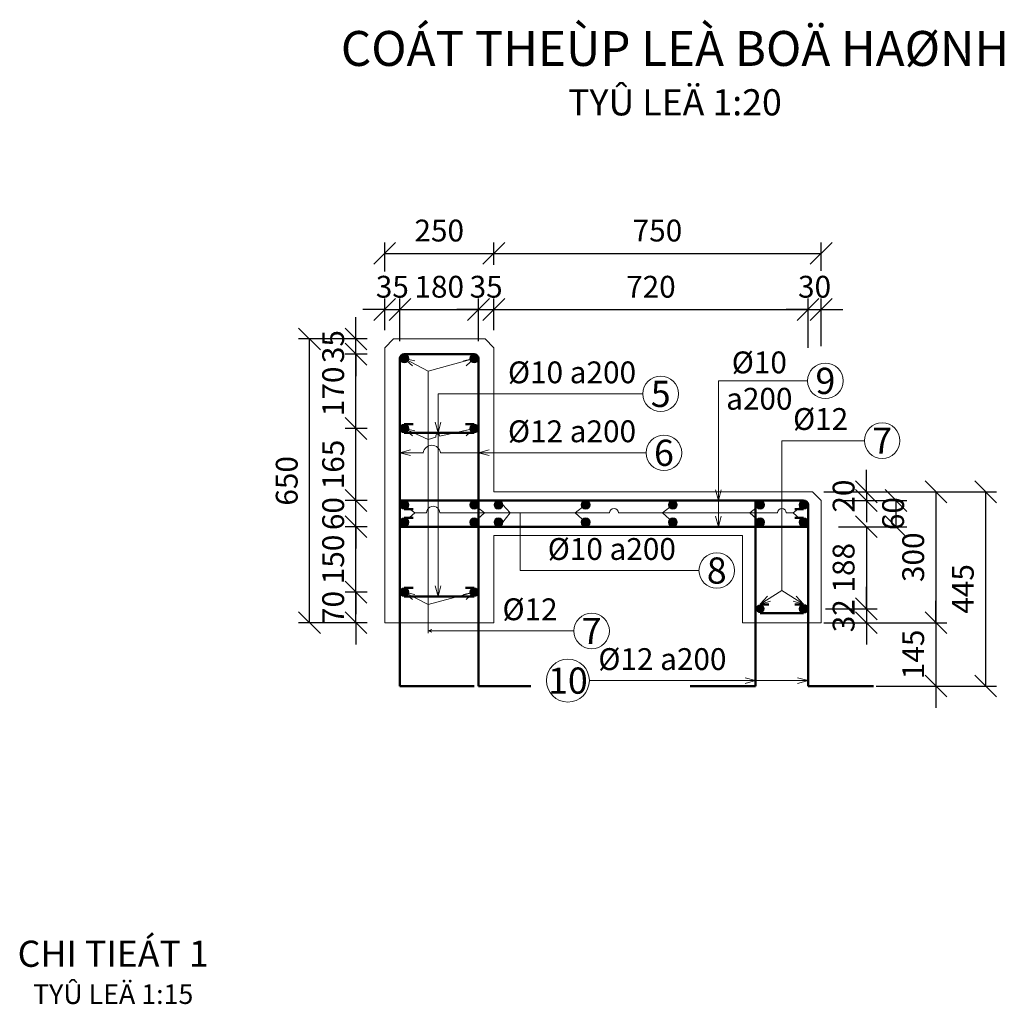
# Model space of a CAD drawing. Units: millimetres. Extents: x 68355 to 258304, y -2261 to 55814.
# Drawn here: x 227476 to 229732, y 27910 to 30165 of the extents above; entities that cross this region are included whole.
import ezdxf

# ---------------------------------------------------------------- set-up
doc = ezdxf.new("R2010")
doc.units = ezdxf.units.MM
doc.header["$LTSCALE"] = 0.5
for name, color, linetype, lineweight in [('coban', 7, 'Continuous', 5), ('kich thuoc', 2, 'Continuous', 15), ('thay', 7, 'Continuous', 15), ('THEP', 2, 'Continuous', 50)]:
    doc.layers.add(name, color=color, linetype=linetype, lineweight=lineweight)
doc.styles.get("Standard").update_dxf_attribs({"font": 'VHELVEN.TTF'})
doc.dimstyles.new('dim 20', dxfattribs={"dimscale": 20, "dimtxt": 2.5, "dimasz": 2.5, "dimexe": 1.25, "dimexo": 2, "dimgap": 1, "dimtad": 1, "dimtoh": 1, "dimdec": 0, "dimzin": 9, "dimtxsty": 'Standard', "dimblk": 'OBLIQUE', "dimcen": 2.5, "dimadec": 0, "dimazin": 0, "dimtfac": 1, "dimtdec": 0, "dimtix": 1, "dimtmove": 2, "dimatfit": 2, "dimldrblk": 'OBLIQUE', "dimfxl": 1, "dimtfillclr": 7, "dimarcsym": 0})

# ---------------------------------------------------------------- blocks, each defined once
blk = doc.blocks.new('_Oblique')
at = {"color": 0, "linetype": 'ByBlock', "lineweight": -2}
blk.add_line((-0.5, -0.5), (0.5, 0.5), dxfattribs=at)
blk = doc.blocks.new('*D1660')
at = {"layer": 'Defpoints', "color": 0}
for p in [(228246.1, 28853.6), (228312, 28853.6), (228312, 28783.6)]:
    blk.add_point(p, dxfattribs=at)
at = {"layer": 'kich thuoc', "color": 0, "lineweight": -2}
for p, q in [((228246.1, 28853.6), (228246.1, 28903.6)), ((228272, 28853.6), (228221.1, 28853.6)), ((228246.1, 28783.6), (228246.1, 28853.6)), ((228272, 28783.6), (228221.1, 28783.6)), ((228246.1, 28783.6), (228246.1, 28733.6))]:
    blk.add_line(p, q, dxfattribs=at)
at = {"layer": 'kich thuoc', "color": 0, "lineweight": -2, "xscale": 50, "yscale": 50, "zscale": 50}
for p, rotation in [((228246.1, 28853.6), 270), ((228246.1, 28783.6), 90)]:
    blk.add_blockref('_Oblique', p, dxfattribs=dict(at, rotation=rotation))
at = {"layer": 'kich thuoc', "color": 0, "insert": (228200.4, 28818.6), "char_height": 50, "attachment_point": 5, "rotation": 90}
blk.add_mtext('70', dxfattribs=at)
blk = doc.blocks.new('*D1444')
at = {"layer": 'Defpoints', "color": 0}
for p in [(228246.1, 29003.6), (228312, 29003.6), (228312, 28853.6)]:
    blk.add_point(p, dxfattribs=at)
at = {"layer": 'kich thuoc', "color": 0, "lineweight": -2}
for p, q in [((228246.1, 29003.6), (228246.1, 29053.6)), ((228272, 29003.6), (228221.1, 29003.6)), ((228246.1, 28853.6), (228246.1, 29003.6)), ((228272, 28853.6), (228221.1, 28853.6)), ((228246.1, 28853.6), (228246.1, 28803.6))]:
    blk.add_line(p, q, dxfattribs=at)
at = {"layer": 'kich thuoc', "color": 0, "lineweight": -2, "xscale": 50, "yscale": 50, "zscale": 50}
for p, rotation in [((228246.1, 29003.6), 270), ((228246.1, 28853.6), 90)]:
    blk.add_blockref('_Oblique', p, dxfattribs=dict(at, rotation=rotation))
at = {"layer": 'kich thuoc', "color": 0, "insert": (228200.4, 28928.6), "char_height": 50, "attachment_point": 5, "rotation": 90}
blk.add_mtext('150', dxfattribs=at)
blk = doc.blocks.new('*D1445')
at = {"layer": 'Defpoints', "color": 0}
for p in [(228246.1, 29063.6), (228312, 29063.6), (228312, 29003.6)]:
    blk.add_point(p, dxfattribs=at)
at = {"layer": 'kich thuoc', "color": 0, "lineweight": -2}
for p, q in [((228246.1, 29063.6), (228246.1, 29113.6)), ((228272, 29063.6), (228221.1, 29063.6)), ((228246.1, 29003.6), (228246.1, 29063.6)), ((228272, 29003.6), (228221.1, 29003.6)), ((228246.1, 29003.6), (228246.1, 28953.6))]:
    blk.add_line(p, q, dxfattribs=at)
at = {"layer": 'kich thuoc', "color": 0, "lineweight": -2, "xscale": 50, "yscale": 50, "zscale": 50}
for p, rotation in [((228246.1, 29063.6), 270), ((228246.1, 29003.6), 90)]:
    blk.add_blockref('_Oblique', p, dxfattribs=dict(at, rotation=rotation))
at = {"layer": 'kich thuoc', "color": 0, "insert": (228200.4, 29033.6), "char_height": 50, "attachment_point": 5, "rotation": 90}
blk.add_mtext('60', dxfattribs=at)
blk = doc.blocks.new('*D1446')
at = {"layer": 'Defpoints', "color": 0}
for p in [(228246.1, 29228.6), (228312, 29228.6), (228312, 29063.6)]:
    blk.add_point(p, dxfattribs=at)
at = {"layer": 'kich thuoc', "color": 0, "lineweight": -2}
for p, q in [((228272, 29228.6), (228221.1, 29228.6)), ((228246.1, 29063.6), (228246.1, 29228.6)), ((228272, 29063.6), (228221.1, 29063.6))]:
    blk.add_line(p, q, dxfattribs=at)
at = {"layer": 'kich thuoc', "color": 0, "lineweight": -2, "xscale": 50, "yscale": 50, "zscale": 50}
for p, rotation in [((228246.1, 29228.6), 90), ((228246.1, 29063.6), 270)]:
    blk.add_blockref('_Oblique', p, dxfattribs=dict(at, rotation=rotation))
at = {"layer": 'kich thuoc', "color": 0, "insert": (228200.4, 29146.1), "char_height": 50, "attachment_point": 5, "rotation": 90}
blk.add_mtext('165', dxfattribs=at)
blk = doc.blocks.new('*D1447')
at = {"layer": 'Defpoints', "color": 0}
for p in [(228246.1, 29398.6), (228312, 29398.6), (228312, 29228.6)]:
    blk.add_point(p, dxfattribs=at)
at = {"layer": 'kich thuoc', "color": 0, "lineweight": -2}
for p, q in [((228272, 29398.6), (228221.1, 29398.6)), ((228246.1, 29228.6), (228246.1, 29398.6)), ((228272, 29228.6), (228221.1, 29228.6))]:
    blk.add_line(p, q, dxfattribs=at)
at = {"layer": 'kich thuoc', "color": 0, "lineweight": -2, "xscale": 50, "yscale": 50, "zscale": 50}
for p, rotation in [((228246.1, 29398.6), 90), ((228246.1, 29228.6), 270)]:
    blk.add_blockref('_Oblique', p, dxfattribs=dict(at, rotation=rotation))
at = {"layer": 'kich thuoc', "color": 0, "insert": (228200.4, 29313.6), "char_height": 50, "attachment_point": 5, "rotation": 90}
blk.add_mtext('170', dxfattribs=at)
blk = doc.blocks.new('*D1448')
at = {"layer": 'Defpoints', "color": 0}
for p in [(228246.1, 29433.6), (228312, 29433.6), (228312, 29398.6)]:
    blk.add_point(p, dxfattribs=at)
at = {"layer": 'kich thuoc', "color": 0, "lineweight": -2}
for p, q in [((228246.1, 29433.6), (228246.1, 29483.6)), ((228272, 29433.6), (228221.1, 29433.6)), ((228246.1, 29398.6), (228246.1, 29433.6)), ((228272, 29398.6), (228221.1, 29398.6)), ((228246.1, 29398.6), (228246.1, 29348.6))]:
    blk.add_line(p, q, dxfattribs=at)
at = {"layer": 'kich thuoc', "color": 0, "lineweight": -2, "xscale": 50, "yscale": 50, "zscale": 50}
for p, rotation in [((228246.1, 29433.6), 270), ((228246.1, 29398.6), 90)]:
    blk.add_blockref('_Oblique', p, dxfattribs=dict(at, rotation=rotation))
at = {"layer": 'kich thuoc', "color": 0, "insert": (228200.4, 29416.1), "char_height": 50, "attachment_point": 5, "rotation": 90}
blk.add_mtext('35', dxfattribs=at)
blk = doc.blocks.new('*D1661')
at = {"layer": 'Defpoints', "color": 0}
for p in [(228139.7, 29433.6), (228312, 29433.6), (228312, 28783.6)]:
    blk.add_point(p, dxfattribs=at)
at = {"layer": 'kich thuoc', "color": 0, "lineweight": -2}
for p, q in [((228272, 29433.6), (228114.7, 29433.6)), ((228139.7, 28783.6), (228139.7, 29433.6)), ((228272, 28783.6), (228114.7, 28783.6))]:
    blk.add_line(p, q, dxfattribs=at)
at = {"layer": 'kich thuoc', "color": 0, "lineweight": -2, "xscale": 50, "yscale": 50, "zscale": 50}
for p, rotation in [((228139.7, 29433.6), 90), ((228139.7, 28783.6), 270)]:
    blk.add_blockref('_Oblique', p, dxfattribs=dict(at, rotation=rotation))
at = {"layer": 'kich thuoc', "color": 0, "insert": (228094, 29108.6), "char_height": 50, "attachment_point": 5, "rotation": 90}
blk.add_mtext('650', dxfattribs=at)
blk = doc.blocks.new('*D1449')
at = {"layer": 'Defpoints', "color": 0}
for p in [(228562, 29629.7), (228562, 29563.1), (228312, 29548.1)]:
    blk.add_point(p, dxfattribs=at)
at = {"layer": 'kich thuoc', "color": 0, "lineweight": -2}
for p, q in [((228312, 29588.1), (228312, 29654.7)), ((228562, 29603.1), (228562, 29654.7)), ((228312, 29629.7), (228562, 29629.7))]:
    blk.add_line(p, q, dxfattribs=at)
at = {"layer": 'kich thuoc', "color": 0, "lineweight": -2, "xscale": 50, "yscale": 50, "zscale": 50, "rotation": 180}
blk.add_blockref('_Oblique', (228312, 29629.7), dxfattribs=at)
at = {"layer": 'kich thuoc', "color": 0, "lineweight": -2, "xscale": 50, "yscale": 50, "zscale": 50}
blk.add_blockref('_Oblique', (228562, 29629.7), dxfattribs=at)
at = {"layer": 'kich thuoc', "color": 0, "insert": (228437, 29675.4), "char_height": 50, "attachment_point": 5}
blk.add_mtext('250', dxfattribs=at)
blk = doc.blocks.new('*D1450')
at = {"layer": 'Defpoints', "color": 0}
for p in [(229312, 29629.7), (228562, 29581.3), (229312, 29550)]:
    blk.add_point(p, dxfattribs=at)
at = {"layer": 'kich thuoc', "color": 0, "lineweight": -2}
for p, q in [((228562, 29621.3), (228562, 29654.7)), ((229312, 29590), (229312, 29654.7)), ((228562, 29629.7), (229312, 29629.7))]:
    blk.add_line(p, q, dxfattribs=at)
at = {"layer": 'kich thuoc', "color": 0, "lineweight": -2, "xscale": 50, "yscale": 50, "zscale": 50, "rotation": 180}
blk.add_blockref('_Oblique', (228562, 29629.7), dxfattribs=at)
at = {"layer": 'kich thuoc', "color": 0, "lineweight": -2, "xscale": 50, "yscale": 50, "zscale": 50}
blk.add_blockref('_Oblique', (229312, 29629.7), dxfattribs=at)
at = {"layer": 'kich thuoc', "color": 0, "insert": (228937, 29675.4), "char_height": 50, "attachment_point": 5}
blk.add_mtext('750', dxfattribs=at)
blk = doc.blocks.new('*D1451')
at = {"layer": 'Defpoints', "color": 0}
for p in [(229312, 29083.6), (229312, 29063.6), (229415.7, 29063.6)]:
    blk.add_point(p, dxfattribs=at)
at = {"layer": 'kich thuoc', "color": 0, "lineweight": -2}
for p, q in [((229415.7, 29083.6), (229415.7, 29133.6)), ((229352, 29083.6), (229440.7, 29083.6)), ((229415.7, 29083.6), (229415.7, 29063.6)), ((229352, 29063.6), (229440.7, 29063.6)), ((229415.7, 29063.6), (229415.7, 29013.6))]:
    blk.add_line(p, q, dxfattribs=at)
at = {"layer": 'kich thuoc', "color": 0, "lineweight": -2, "xscale": 50, "yscale": 50, "zscale": 50}
for p, rotation in [((229415.7, 29083.6), 270), ((229415.7, 29063.6), 90)]:
    blk.add_blockref('_Oblique', p, dxfattribs=dict(at, rotation=rotation))
at = {"layer": 'kich thuoc', "color": 0, "insert": (229370, 29073.6), "char_height": 50, "attachment_point": 5, "rotation": 90}
blk.add_mtext('20', dxfattribs=at)
blk = doc.blocks.new('*D1452')
at = {"layer": 'Defpoints', "color": 0}
for p in [(229312, 29063.6), (229312, 29003.6), (229483.5, 29003.6)]:
    blk.add_point(p, dxfattribs=at)
at = {"layer": 'kich thuoc', "color": 0, "lineweight": -2}
for p, q in [((229352, 29063.6), (229508.5, 29063.6)), ((229483.5, 29063.6), (229483.5, 29003.6)), ((229352, 29003.6), (229508.5, 29003.6))]:
    blk.add_line(p, q, dxfattribs=at)
at = {"layer": 'kich thuoc', "color": 0, "lineweight": -2, "xscale": 50, "yscale": 50, "zscale": 50}
for p, rotation in [((229483.5, 29063.6), 90), ((229483.5, 29003.6), 270)]:
    blk.add_blockref('_Oblique', p, dxfattribs=dict(at, rotation=rotation))
at = {"layer": 'kich thuoc', "color": 0, "insert": (229483.5, 29033.6), "char_height": 50, "attachment_point": 5, "rotation": 90}
blk.add_mtext('60', dxfattribs=at)
blk = doc.blocks.new('*D1453')
at = {"layer": 'Defpoints', "color": 0}
for p in [(229312, 29003.6), (229282, 28815.6), (229415.7, 28815.6)]:
    blk.add_point(p, dxfattribs=at)
at = {"layer": 'kich thuoc', "color": 0, "lineweight": -2}
for p, q in [((229352, 29003.6), (229440.7, 29003.6)), ((229415.7, 29003.6), (229415.7, 28815.6)), ((229322, 28815.6), (229440.7, 28815.6))]:
    blk.add_line(p, q, dxfattribs=at)
at = {"layer": 'kich thuoc', "color": 0, "lineweight": -2, "xscale": 50, "yscale": 50, "zscale": 50}
for p, rotation in [((229415.7, 29003.6), 90), ((229415.7, 28815.6), 270)]:
    blk.add_blockref('_Oblique', p, dxfattribs=dict(at, rotation=rotation))
at = {"layer": 'kich thuoc', "color": 0, "insert": (229370, 28909.6), "char_height": 50, "attachment_point": 5, "rotation": 90}
blk.add_mtext('188', dxfattribs=at)
blk = doc.blocks.new('*D1662')
at = {"layer": 'Defpoints', "color": 0}
for p in [(229282, 28815.6), (229312, 28783.6), (229415.7, 28783.6)]:
    blk.add_point(p, dxfattribs=at)
at = {"layer": 'kich thuoc', "color": 0, "lineweight": -2}
for p, q in [((229415.7, 28815.6), (229415.7, 28865.6)), ((229322, 28815.6), (229440.7, 28815.6)), ((229415.7, 28815.6), (229415.7, 28783.6)), ((229352, 28783.6), (229440.7, 28783.6)), ((229415.7, 28783.6), (229415.7, 28733.6))]:
    blk.add_line(p, q, dxfattribs=at)
at = {"layer": 'kich thuoc', "color": 0, "lineweight": -2, "xscale": 50, "yscale": 50, "zscale": 50}
for p, rotation in [((229415.7, 28815.6), 270), ((229415.7, 28783.6), 90)]:
    blk.add_blockref('_Oblique', p, dxfattribs=dict(at, rotation=rotation))
at = {"layer": 'kich thuoc', "color": 0, "insert": (229370, 28799.6), "char_height": 50, "attachment_point": 5, "rotation": 90}
blk.add_mtext('32', dxfattribs=at)
blk = doc.blocks.new('*D1454')
at = {"layer": 'Defpoints', "color": 0}
for p in [(229278.4, 29083.6), (229278.4, 28783.6), (229575.2, 28783.6)]:
    blk.add_point(p, dxfattribs=at)
at = {"layer": 'kich thuoc', "color": 0, "lineweight": -2}
for p, q in [((229318.4, 29083.6), (229600.2, 29083.6)), ((229575.2, 29083.6), (229575.2, 28783.6)), ((229318.4, 28783.6), (229600.2, 28783.6))]:
    blk.add_line(p, q, dxfattribs=at)
at = {"layer": 'kich thuoc', "color": 0, "lineweight": -2, "xscale": 50, "yscale": 50, "zscale": 50}
for p, rotation in [((229575.2, 29083.6), 90), ((229575.2, 28783.6), 270)]:
    blk.add_blockref('_Oblique', p, dxfattribs=dict(at, rotation=rotation))
at = {"layer": 'kich thuoc', "color": 0, "insert": (229529.5, 28933.6), "char_height": 50, "attachment_point": 5, "rotation": 90}
blk.add_mtext('300', dxfattribs=at)
blk = doc.blocks.new('*D1455')
at = {"layer": 'Defpoints', "color": 0}
for p in [(229278.4, 28783.6), (229398.4, 28638.6), (229575.2, 28638.6)]:
    blk.add_point(p, dxfattribs=at)
at = {"layer": 'kich thuoc', "color": 0, "lineweight": -2}
for p, q in [((229575.2, 28783.6), (229575.2, 28833.6)), ((229318.4, 28783.6), (229600.2, 28783.6)), ((229575.2, 28783.6), (229575.2, 28638.6)), ((229438.4, 28638.6), (229600.2, 28638.6)), ((229575.2, 28638.6), (229575.2, 28588.6))]:
    blk.add_line(p, q, dxfattribs=at)
at = {"layer": 'kich thuoc', "color": 0, "lineweight": -2, "xscale": 50, "yscale": 50, "zscale": 50}
for p, rotation in [((229575.2, 28783.6), 270), ((229575.2, 28638.6), 90)]:
    blk.add_blockref('_Oblique', p, dxfattribs=dict(at, rotation=rotation))
at = {"layer": 'kich thuoc', "color": 0, "insert": (229529.5, 28711.1), "char_height": 50, "attachment_point": 5, "rotation": 90}
blk.add_mtext('145', dxfattribs=at)
blk = doc.blocks.new('*D1456')
at = {"layer": 'Defpoints', "color": 0}
for p in [(229278.4, 29083.6), (229398.4, 28638.6), (229688.9, 28638.6)]:
    blk.add_point(p, dxfattribs=at)
at = {"layer": 'kich thuoc', "color": 0, "lineweight": -2}
for p, q in [((229318.4, 29083.6), (229713.9, 29083.6)), ((229688.9, 29083.6), (229688.9, 28638.6)), ((229438.4, 28638.6), (229713.9, 28638.6))]:
    blk.add_line(p, q, dxfattribs=at)
at = {"layer": 'kich thuoc', "color": 0, "lineweight": -2, "xscale": 50, "yscale": 50, "zscale": 50}
for p, rotation in [((229688.9, 29083.6), 90), ((229688.9, 28638.6), 270)]:
    blk.add_blockref('_Oblique', p, dxfattribs=dict(at, rotation=rotation))
at = {"layer": 'kich thuoc', "color": 0, "insert": (229643.2, 28861.1), "char_height": 50, "attachment_point": 5, "rotation": 90}
blk.add_mtext('445', dxfattribs=at)
blk = doc.blocks.new('*D1686')
at = {"layer": 'coban', "color": 0, "lineweight": -2}
for p, q in [((228312, 29453.6), (228312, 29526)), ((228347, 29428.6), (228347, 29526)), ((228312, 29501), (228262, 29501)), ((228312, 29501), (228347, 29501)), ((228347, 29501), (228397, 29501))]:
    blk.add_line(p, q, dxfattribs=at)
at = {"layer": 'Defpoints', "color": 0}
for p in [(228347, 29501), (228312, 29413.6), (228347, 29388.6)]:
    blk.add_point(p, dxfattribs=at)
at = {"layer": 'coban', "color": 0, "lineweight": -2, "xscale": 50, "yscale": 50, "zscale": 50}
blk.add_blockref('_Oblique', (228312, 29501), dxfattribs=at)
at = {"layer": 'coban', "color": 0, "lineweight": -2, "xscale": 50, "yscale": 50, "zscale": 50, "rotation": 180}
blk.add_blockref('_Oblique', (228347, 29501), dxfattribs=at)
at = {"layer": 'coban', "color": 0, "insert": (228329.5, 29546.7), "char_height": 50, "attachment_point": 5}
blk.add_mtext('35', dxfattribs=at)
blk = doc.blocks.new('*D1687')
at = {"layer": 'coban', "color": 0, "lineweight": -2}
for p, q in [((228347, 29428.6), (228347, 29526)), ((228527, 29428.6), (228527, 29526)), ((228347, 29501), (228527, 29501))]:
    blk.add_line(p, q, dxfattribs=at)
at = {"layer": 'Defpoints', "color": 0}
for p in [(228527, 29501), (228347, 29388.6), (228527, 29388.6)]:
    blk.add_point(p, dxfattribs=at)
at = {"layer": 'coban', "color": 0, "lineweight": -2, "xscale": 50, "yscale": 50, "zscale": 50, "rotation": 180}
blk.add_blockref('_Oblique', (228347, 29501), dxfattribs=at)
at = {"layer": 'coban', "color": 0, "lineweight": -2, "xscale": 50, "yscale": 50, "zscale": 50}
blk.add_blockref('_Oblique', (228527, 29501), dxfattribs=at)
at = {"layer": 'coban', "color": 0, "insert": (228437, 29546.7), "char_height": 50, "attachment_point": 5}
blk.add_mtext('180', dxfattribs=at)
blk = doc.blocks.new('*D1688')
at = {"layer": 'coban', "color": 0, "lineweight": -2}
for p, q in [((228527, 29428.6), (228527, 29526)), ((228562, 29453.6), (228562, 29526)), ((228527, 29501), (228477, 29501)), ((228527, 29501), (228562, 29501)), ((228562, 29501), (228612, 29501))]:
    blk.add_line(p, q, dxfattribs=at)
at = {"layer": 'Defpoints', "color": 0}
for p in [(228562, 29501), (228562, 29413.6), (228527, 29388.6)]:
    blk.add_point(p, dxfattribs=at)
at = {"layer": 'coban', "color": 0, "lineweight": -2, "xscale": 50, "yscale": 50, "zscale": 50}
blk.add_blockref('_Oblique', (228527, 29501), dxfattribs=at)
at = {"layer": 'coban', "color": 0, "lineweight": -2, "xscale": 50, "yscale": 50, "zscale": 50, "rotation": 180}
blk.add_blockref('_Oblique', (228562, 29501), dxfattribs=at)
at = {"layer": 'coban', "color": 0, "insert": (228544.5, 29546.7), "char_height": 50, "attachment_point": 5}
blk.add_mtext('35', dxfattribs=at)
blk = doc.blocks.new('*D1494')
at = {"layer": 'coban', "color": 0, "lineweight": -2}
for p, q in [((228562, 29453.6), (228562, 29526)), ((229282, 29413), (229282, 29526)), ((228562, 29501), (229282, 29501))]:
    blk.add_line(p, q, dxfattribs=at)
at = {"layer": 'Defpoints', "color": 0}
for p in [(229282, 29501), (228562, 29413.6), (229282, 29373)]:
    blk.add_point(p, dxfattribs=at)
at = {"layer": 'coban', "color": 0, "lineweight": -2, "xscale": 50, "yscale": 50, "zscale": 50, "rotation": 180}
blk.add_blockref('_Oblique', (228562, 29501), dxfattribs=at)
at = {"layer": 'coban', "color": 0, "lineweight": -2, "xscale": 50, "yscale": 50, "zscale": 50}
blk.add_blockref('_Oblique', (229282, 29501), dxfattribs=at)
at = {"layer": 'coban', "color": 0, "insert": (228922, 29546.7), "char_height": 50, "attachment_point": 5}
blk.add_mtext('720', dxfattribs=at)
blk = doc.blocks.new('*D1495')
at = {"layer": 'coban', "color": 0, "lineweight": -2}
for p, q in [((229282, 29434.3), (229282, 29526)), ((229312, 29417.1), (229312, 29526)), ((229282, 29501), (229232, 29501)), ((229282, 29501), (229312, 29501)), ((229312, 29501), (229362, 29501))]:
    blk.add_line(p, q, dxfattribs=at)
at = {"layer": 'Defpoints', "color": 0}
for p in [(229312, 29501), (229282, 29394.3), (229312, 29377.1)]:
    blk.add_point(p, dxfattribs=at)
at = {"layer": 'coban', "color": 0, "lineweight": -2, "xscale": 50, "yscale": 50, "zscale": 50}
blk.add_blockref('_Oblique', (229282, 29501), dxfattribs=at)
at = {"layer": 'coban', "color": 0, "lineweight": -2, "xscale": 50, "yscale": 50, "zscale": 50, "rotation": 180}
blk.add_blockref('_Oblique', (229312, 29501), dxfattribs=at)
at = {"layer": 'coban', "color": 0, "insert": (229297, 29546.7), "char_height": 50, "attachment_point": 5}
blk.add_mtext('30', dxfattribs=at)

msp = doc.modelspace()

# ---------------------------------------------------------------- hatches: boundary and pattern name
at = {"layer": 'thay'}
for points in [[(228346.99833, 29388.61445, -0.4142135624), (228356.99833, 29398.61445, -0.4142135624), (228366.99833, 29388.61445, -1)], [(228506.99833, 29388.61445, -0.4142135624), (228516.99833, 29398.61445, -0.4142135624), (228526.99833, 29388.61445, -1)], [(228346.99833, 29228.61445, -0.4142135624), (228356.99833, 29238.61445, -0.4142135624), (228366.99833, 29228.61445, -1)], [(228506.99833, 29228.61445, -0.4142135624), (228516.99833, 29238.61445, -0.4142135624), (228526.99833, 29228.61445, -1)], [(228346.99833, 29053.53239, -0.4142135624), (228356.99833, 29063.53239, -0.4142135624), (228366.99833, 29053.53239, -1)], [(228506.99833, 29053.53239, -0.4142135624), (228516.99833, 29063.53239, -0.4142135624), (228526.99833, 29053.53239, -1)], [(228562.4814, 29053.53239, -0.4142135624), (228572.4814, 29063.53239, -0.4142135624), (228582.4814, 29053.53239, -1)], [(228762.4814, 29053.53239, -0.4142135624), (228772.4814, 29063.53239, -0.4142135624), (228782.4814, 29053.53239, -1)], [(228962.4814, 29053.53239, -0.4142135624), (228972.4814, 29063.53239, -0.4142135624), (228982.4814, 29053.53239, -1)], [(229162.4814, 29053.53239, -0.4142135624), (229172.4814, 29063.53239, -0.4142135624), (229182.4814, 29053.53239, -1)], [(229261.99833, 29053.61445, -0.4142135624), (229271.99833, 29063.61445, -0.4142135624), (229281.99833, 29053.61445, -1)], [(228346.99833, 29013.64853, -0.4142135624), (228356.99833, 29023.64853, -0.4142135624), (228366.99833, 29013.64853, -1)], [(228506.99833, 29013.64853, -0.4142135624), (228516.99833, 29023.64853, -0.4142135624), (228526.99833, 29013.64853, -1)], [(228562.4814, 29013.64853, -0.4142135624), (228572.4814, 29023.64853, -0.4142135624), (228582.4814, 29013.64853, -1)], [(228762.4814, 29013.64853, -0.4142135624), (228772.4814, 29023.64853, -0.4142135624), (228782.4814, 29013.64853, -1)], [(228962.4814, 29013.64853, -0.4142135624), (228972.4814, 29023.64853, -0.4142135624), (228982.4814, 29013.64853, -1)], [(229162.4814, 29013.64853, -0.4142135624), (229172.4814, 29023.64853, -0.4142135624), (229182.4814, 29013.64853, -1)], [(229261.99833, 29013.7306, -0.4142135624), (229271.99833, 29023.7306, -0.4142135624), (229281.99833, 29013.7306, -1)], [(228346.99833, 28853.64853, -0.4142135624), (228356.99833, 28863.64853, -0.4142135624), (228366.99833, 28853.64853, -1)], [(228506.99833, 28853.64853, -0.4142135624), (228516.99833, 28863.64853, -0.4142135624), (228526.99833, 28853.64853, -1)], [(229162.4814, 28815.53239, -0.4142135624), (229172.4814, 28825.53239, -0.4142135624), (229182.4814, 28815.53239, -1)], [(229261.99833, 28815.61445, -0.4142135624), (229271.99833, 28825.61445, -0.4142135624), (229281.99833, 28815.61445, -1)]]:
    msp.add_hatch(color=7, dxfattribs=at).paths.add_polyline_path(points)

# ---------------------------------------------------------------- linework, layer by layer
at = {"layer": 'coban'}
for p, q in [((228356.99833, 29388.61445), (228411.99833, 29360.09441)), ((228356.99833, 29388.61445), (228375.57695, 29371.88619)), ((228356.99833, 29388.61445), (228381.45202, 29383.41666)), ((228411.99833, 29360.09441), (228516.99833, 29388.61445)), ((228516.99833, 29388.61445), (228492.54464, 29383.41666)), ((228516.99833, 29388.61445), (228498.41971, 29371.88619)), ((228411.99833, 29360.09441), (228411.99833, 28759.3522)), ((229076.74365, 29003.61445), (229076.74365, 29337.57596)), ((229076.74365, 29337.57596), (229281.11828, 29337.57596)), ((228434.51542, 28843.64853), (228434.51542, 29307.81658)), ((228434.51542, 29307.81658), (228690.97012, 29307.81658)), ((228647.27985, 29307.81658), (228903.73456, 29307.81658)), ((228434.51542, 29218.61445), (228428.04494, 29242.7626)), ((228434.51542, 29218.61445), (228440.98589, 29242.7626)), ((228356.99833, 29228.61445), (228411.99833, 29203.05939)), ((228356.99833, 29228.61445), (228375.57695, 29211.88619)), ((228356.99833, 29228.61445), (228381.45202, 29223.41666)), ((228438.31544, 29210.83566), (228516.99833, 29228.61445)), ((228516.99833, 29228.61445), (228492.54464, 29223.41666)), ((228516.99833, 29228.61445), (228498.41971, 29211.88619)), ((228411.99833, 29203.05939), (228429.55071, 29208.93973)), ((229222.20577, 28857.32292), (229222.20577, 29200.60773)), ((229222.20577, 29200.60773), (229411.25813, 29200.60773)), ((228346.99833, 29172.8285), (228371.14648, 29179.29898)), ((228346.99833, 29172.8285), (228401.12876, 29172.8285)), ((228346.99833, 29172.8285), (228371.14648, 29166.35803)), ((228439.82112, 29172.80203), (228690.97012, 29172.8285)), ((228526.99833, 29172.8285), (228551.14648, 29179.29898)), ((228526.99833, 29172.8285), (228551.14648, 29166.35803)), ((228690.97012, 29172.8285), (228911.13361, 29172.8285)), ((229076.74365, 29063.58038), (229070.27318, 29087.72852)), ((229076.74365, 29063.58038), (229083.21413, 29087.72852)), ((228356.99833, 29053.53239), (228380.94825, 29035.43457)), ((228516.99833, 29053.53239), (228540.94825, 29035.43457)), ((228582.4814, 29053.53239), (228599.63336, 29035.45777)), ((228772.4814, 29053.53239), (228748.53148, 29035.43457)), ((228972.4814, 29053.53239), (228948.53148, 29035.43457)), ((229172.4814, 29053.53239), (229148.53148, 29035.43457)), ((229271.99833, 29053.61445), (229248.04841, 29035.51664)), ((228380.94825, 29035.43457), (228356.99833, 29013.64853)), ((228380.94825, 29035.43457), (228407.99181, 29035.43665)), ((228437.99181, 29035.43896), (228827.46755, 29035.48429)), ((228540.94825, 29035.43457), (228516.99833, 29013.64853)), ((228599.63336, 29035.45777), (228582.4814, 29013.64853)), ((228622.47972, 29035.46043), (228622.48989, 28903.18714)), ((228748.53148, 29035.43457), (228772.4814, 29013.64853)), ((228847.46755, 29035.48583), (229212.20577, 29035.51388)), ((228948.53148, 29035.43457), (228972.4814, 29013.64853)), ((229076.74365, 29003.61445), (229070.27318, 29027.7626)), ((229076.74365, 29003.61445), (229083.21413, 29027.7626)), ((229148.53148, 29035.43457), (229172.4814, 29013.64853)), ((229232.20577, 29035.51542), (229248.04841, 29035.51664)), ((229248.04841, 29035.51664), (229271.99833, 29013.7306)), ((228622.49242, 28903.18714), (229032.16056, 28903.21864)), ((228434.51542, 28843.64853), (228428.04494, 28867.79668)), ((228434.51542, 28843.64853), (228440.98589, 28867.79668)), ((229172.4814, 28825.93344), (229222.20577, 28857.32292)), ((229222.20577, 28857.32292), (229271.99833, 28826.01551)), ((228356.99833, 28853.64853), (228411.99833, 28825.12849)), ((228356.99833, 28853.64853), (228375.57695, 28836.92027)), ((228356.99833, 28853.64853), (228381.45202, 28848.45074)), ((228411.99833, 28825.12849), (228516.99833, 28853.64853)), ((228516.99833, 28853.64853), (228492.54464, 28848.45074)), ((228516.99833, 28853.64853), (228498.41971, 28836.92027)), ((229172.4814, 28825.93344), (229189.53136, 28844.21729)), ((229172.4814, 28825.93344), (229196.38902, 28833.24274)), ((229271.98184, 28826.01549), (229248.0622, 28833.28535)), ((229271.98184, 28826.01549), (229254.90175, 28844.27119)), ((228411.99833, 28764.75926), (228420.12704, 28767.95352)), ((228411.99833, 28764.75926), (228745.41596, 28764.75926)), ((228411.99833, 28764.75926), (228419.98347, 28762.24909)), ((229161.99594, 28651.03002), (229137.8478, 28657.5005)), ((229281.99833, 28651.02248), (229257.85019, 28657.49296)), ((229281.99833, 28651.02248), (228780.93174, 28651.05398)), ((229161.99594, 28651.03002), (229137.8478, 28644.55955)), ((229281.99833, 28651.02248), (229257.85019, 28644.552))]:
    msp.add_line(p, q, dxfattribs=at)
for centre, radius in [((229321.84565, 29337.57596), 40.72737), ((228944.46193, 29307.81658), 40.72737), ((229451.9855, 29200.60773), 40.72737), ((228951.86098, 29172.8285), 40.72737), ((229072.88793, 28903.21864), 40.72737), ((228786.14333, 28764.75926), 40.72737), ((228731.87416, 28651.05462), 49.05758)]:
    msp.add_circle(centre, radius, dxfattribs=at)
for centre, radius, start, end in [((228433.66226, 29211.13964), 4.66309, 356.26230953, 208.14929623), ((228420.12009, 29170.38724), 19.84847, 7.49542334, 172.43118695), ((228422.99181, 29035.43869), 15, 0.00102118, 180.00779121), ((228837.46755, 29035.48506), 10, 0.00440619, 180.00440619), ((229222.20577, 29035.51465), 10, 0.00440619, 180.00440619)]:
    msp.add_arc(centre, radius, start, end, dxfattribs=at)
at = {"layer": 'thay'}
for p, q in [((228311.99833, 29413.61445), (228331.99833, 29433.61445)), ((228331.99833, 29433.61445), (228541.99833, 29433.61445)), ((228541.99833, 29433.61445), (228561.99833, 29413.61445)), ((228311.99833, 28783.61445), (228311.99833, 29413.61445)), ((228561.99833, 29413.61445), (228561.99833, 29083.61445)), ((228561.99833, 29083.61445), (229291.99833, 29083.61445)), ((229291.99833, 29083.61445), (229311.99833, 29063.61445)), ((229311.99833, 29063.61445), (229311.99833, 28783.61445)), ((229131.99833, 28983.61445), (228561.99833, 28983.61445)), ((228561.99833, 28983.61445), (228561.99833, 28783.61445)), ((229131.99833, 28783.61445), (229131.99833, 28983.61445)), ((228561.99833, 28783.61445), (228311.99833, 28783.61445)), ((229311.99833, 28783.61445), (229131.99833, 28783.61445))]:
    msp.add_line(p, q, dxfattribs=at)
for centre in [(228356.99833, 29388.61445), (228516.99833, 29388.61445), (228356.99833, 29228.61445), (228516.99833, 29228.61445), (228356.99833, 29053.53239), (228516.99833, 29053.53239), (228572.4814, 29053.53239), (228772.4814, 29053.53239), (228972.4814, 29053.53239), (229172.4814, 29053.53239), (229271.99833, 29053.61445), (228356.99833, 29013.64853), (228516.99833, 29013.64853), (228572.4814, 29013.64853), (228772.4814, 29013.64853), (228972.4814, 29013.64853), (229172.4814, 29013.64853), (229271.99833, 29013.7306), (228356.99833, 28853.64853), (228516.99833, 28853.64853), (229271.99833, 28815.61445)]:
    msp.add_circle(centre, 10, dxfattribs=at)
at = {"layer": 'THEP'}
for p, q in [((228356.99833, 29398.61445), (228516.99833, 29398.61445)), ((228346.99833, 28638.61445), (228346.99833, 29388.61445)), ((228526.99833, 28638.61445), (228526.99833, 29388.61445)), ((228356.99833, 29238.61445), (228376.99833, 29238.61445)), ((228516.99833, 29218.61445), (228356.99833, 29218.61445)), ((228516.99833, 29238.61445), (228496.99833, 29238.61445)), ((229271.99833, 29063.61445), (228346.99833, 29063.61445)), ((229161.99833, 29063.61445), (229161.99833, 28638.61445)), ((228376.99833, 29043.53239), (228356.99833, 29043.53239)), ((229271.99833, 29043.61445), (229251.99833, 29043.61445)), ((229281.99833, 29053.61445), (229281.99833, 28638.61445)), ((228376.99833, 29023.64853), (228356.99833, 29023.64853)), ((229271.99833, 29023.7306), (229251.99833, 29023.7306)), ((229281.99833, 29003.61445), (228346.99833, 29003.61445)), ((228356.99833, 28863.64853), (228376.99833, 28863.64853)), ((228516.99833, 28863.64853), (228496.99833, 28863.64853)), ((228516.99833, 28843.64853), (228356.99833, 28843.64853)), ((229171.99833, 28825.61445), (229191.99833, 28825.61445)), ((229271.99833, 28825.61445), (229251.99833, 28825.61445)), ((229271.99833, 28805.61445), (229172.4814, 28805.53239)), ((228346.99833, 28638.61445), (228516.99833, 28638.61445)), ((228526.99833, 28638.61445), (228646.99833, 28638.61445)), ((229161.99833, 28638.61445), (229011.99833, 28638.61445)), ((229431.99833, 28638.61445), (229281.99833, 28638.61445))]:
    msp.add_line(p, q, dxfattribs=at)
for centre, start, end in [((228356.99833, 29388.61445), 90, 180), ((228516.99833, 29388.61445), 0, 90), ((229271.99833, 29053.61445), 0, 90)]:
    msp.add_arc(centre, 10, start, end, dxfattribs=at)

# ---------------------------------------------------------------- texts
at = {"layer": 'kich thuoc', "attachment_point": 5}
for s, insert, char_height, width in [('{\\H0.8x;\\C1;COÁT THEÙP LEÀ BOÄ HAØNH\\P\\H0.75x;TYÛ LEÄ 1:20}', (228977.13133, 30042.30892), 100, 1780.6634419), ('{\\fArial|b0|i0|c0|p34;\\C1;%%C\\fVNI-Helve|b0|i0|c0|p2;10\\Pa200}', (229170.41803, 29338.25084), 50, 4680.5140198), ('{\\fArial|b0|i0|c0|p34;\\C1;%%C\\fVNI-Helve|b0|i0|c0|p2;10 a200}', (228741.23685, 29357.11036), 50, 4680.5140198), ('{\\C1;9}', (229321.84565, 29337.57596), 60, 4680.5140198), ('{\\C1;5}', (228944.46193, 29307.81658), 60, 4680.5140198), ('{\\fArial|b0|i0|c0|p34;\\C1;%%C\\fVNI-Helve|b0|i0|c0|p2;12}', (229310.91937, 29250.26379), 50, 4680.5140198), ('{\\fArial|b0|i0|c0|p34;\\C1;%%C\\fVNI-Helve|b0|i0|c0|p2;12 a200}', (228741.23685, 29222.12229), 50, 4680.5140198), ('{\\C1;7}', (229451.9855, 29200.60773), 60, 4680.5140198), ('{\\C1;6}', (228951.86098, 29172.8285), 60, 4680.5140198), ('{\\fArial|b0|i0|c0|p34;\\C1;%%C\\fVNI-Helve|b0|i0|c0|p2;10 a200}', (228832.42728, 28952.51242), 50, 4680.5140198), ('{\\C1;8}', (229072.88793, 28903.21864), 60, 4680.5140198), ('{\\fArial|b0|i0|c0|p34;\\C1;%%C\\fVNI-Helve|b0|i0|c0|p2;12}', (228645.07719, 28814.41532), 50, 4680.5140198), ('{\\C1;7}', (228786.14333, 28764.75926), 60, 4680.5140198), ('{\\fArial|b0|i0|c0|p34;\\C1;%%C\\fVNI-Helve|b0|i0|c0|p2;12 a200}', (228948.31345, 28700.34777), 50, 4680.5140198), ('{\\C1;10}', (228731.87416, 28651.05462), 60, 4680.5140198), ('{\\H1.2x;\\C1;CHI TIEÁT 1\\P\\H0.75x;TYÛ LEÄ 1:15}', (227689.87905, 27982.9709), 50, 4680.5140198)]:
    msp.add_mtext(s, dxfattribs=dict(at, insert=insert, char_height=char_height, width=width))

# ---------------------------------------------------------------- dimensions: what is measured, and where the dimension line sits
at = {"layer": 'coban'}
for base, p1, p2, picture, middle in [((228346.99833, 29501.04691), (228311.99833, 29413.61445), (228346.99833, 29388.61445), '*D1686', (228329.49833, 29546.74328)), ((228526.99833, 29501.04691), (228346.99833, 29388.61445), (228526.99833, 29388.61445), '*D1687', (228436.99833, 29546.74328)), ((228561.99833, 29501.04691), (228526.99833, 29388.61445), (228561.99833, 29413.61445), '*D1688', (228544.49833, 29546.74328)), ((229281.99833, 29501.04691), (228561.99833, 29413.61445), (229281.99833, 29373.02334), '*D1494', (228921.99833, 29546.74328)), ((229311.99833, 29501.04691), (229281.99833, 29394.34327), (229311.99833, 29377.09493), '*D1495', (229296.99833, 29546.74328))]:
    dim = msp.add_linear_dim(base=base, p1=p1, p2=p2, dimstyle='dim 20', dxfattribs=at)
    dim.commit()
    dim.dimension.update_dxf_attribs({"geometry": picture, "text_midpoint": middle})
at = {"layer": 'kich thuoc'}
for base, p1, p2, picture, middle in [((228561.99833, 29629.67269), (228311.99833, 29548.11721), (228561.99833, 29563.11403), '*D1449', (228436.99833, 29675.36907)), ((229311.99833, 29629.67269), (228561.99833, 29581.27299), (229311.99833, 29549.95726), '*D1450', (228936.99833, 29675.36907))]:
    dim = msp.add_linear_dim(base=base, p1=p1, p2=p2, dimstyle='dim 20', dxfattribs=at)
    dim.commit()
    dim.dimension.update_dxf_attribs({"geometry": picture, "text_midpoint": middle})
for base, p1, p2, picture, middle in [((228246.07039, 29433.61445), (228311.99833, 29398.61445), (228311.99833, 29433.61445), '*D1448', (228200.37401, 29416.11445)), ((228139.72147, 29433.61445), (228311.99833, 28783.61445), (228311.99833, 29433.61445), '*D1661', (228094.0251, 29108.61445)), ((228246.07039, 29398.61445), (228311.99833, 29228.61445), (228311.99833, 29398.61445), '*D1447', (228200.37401, 29313.61445)), ((228246.07039, 29228.61445), (228311.99833, 29063.61445), (228311.99833, 29228.61445), '*D1446', (228200.37401, 29146.11445)), ((229415.66323, 29063.61445), (229311.99833, 29083.61445), (229311.99833, 29063.61445), '*D1451', (229369.96685, 29073.61445)), ((228246.07039, 29063.61445), (228311.99833, 29003.61445), (228311.99833, 29063.61445), '*D1445', (228200.37401, 29033.61445)), ((229575.19487, 28783.61445), (229278.37406, 29083.61445), (229278.37406, 28783.61445), '*D1454', (229529.49849, 28933.61445)), ((229688.91564, 28638.61445), (229278.37406, 29083.61445), (229398.37406, 28638.61445), '*D1456', (229643.21926, 28861.11445)), ((228246.07039, 29003.61445), (228311.99833, 28853.64853), (228311.99833, 29003.61445), '*D1444', (228200.37401, 28928.63149)), ((229415.66323, 28815.61445), (229311.99833, 29003.61445), (229281.99833, 28815.61445), '*D1453', (229369.96685, 28909.61445)), ((228246.07039, 28853.64853), (228311.99833, 28783.61445), (228311.99833, 28853.64853), '*D1660', (228200.37401, 28818.63149)), ((229415.66323, 28783.61445), (229281.99833, 28815.61445), (229311.99833, 28783.61445), '*D1662', (229369.96685, 28799.61445)), ((229575.19487, 28638.61445), (229278.37406, 28783.61445), (229398.37406, 28638.61445), '*D1455', (229529.49849, 28711.11445))]:
    dim = msp.add_linear_dim(base=base, p1=p1, p2=p2, angle=90, dimstyle='dim 20', dxfattribs=at)
    dim.commit()
    dim.dimension.update_dxf_attribs({"geometry": picture, "text_midpoint": middle})
dim = msp.add_linear_dim(base=(229483.47308, 29003.61445), p1=(229311.99833, 29063.61445), p2=(229311.99833, 29003.61445), angle=90, dimstyle='dim 20', dxfattribs=at)
dim.commit()
dim.dimension.update_dxf_attribs({"geometry": '*D1452', "text_midpoint": (229483.47308, 29033.61445), "dimtype": 160})

doc.saveas('drawing.dxf')
